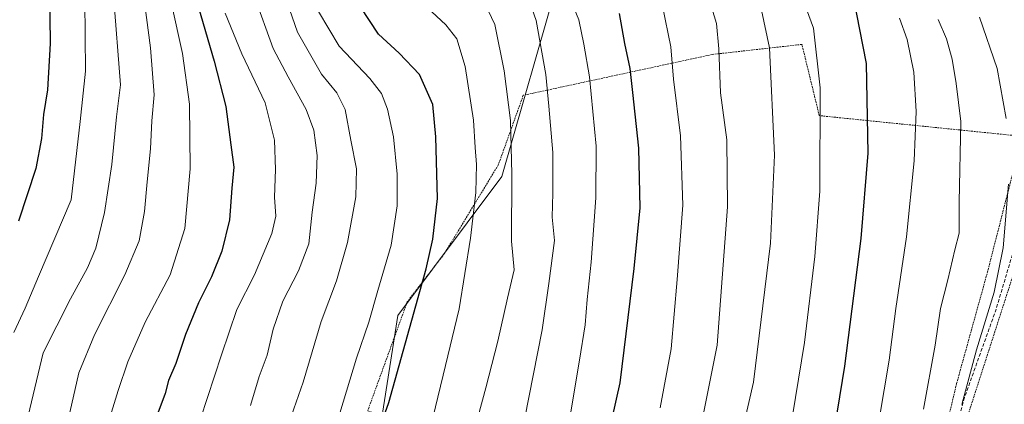
# Model space of a CAD drawing. Units: metres. Extents: x 616970 to 620401, y 4771076 to 4773448.
# Drawn here: x 618507 to 618790, y 4772704 to 4772815 of the extents above; entities that cross this region are included whole.
import ezdxf

# ---------------------------------------------------------------- set-up
doc = ezdxf.new("R2010")
doc.units = ezdxf.units.M
doc.header["$MEASUREMENT"] = 0
doc.linetypes.add('TRAZOS', pattern=[0.75, 0.5, -0.25])
doc.linetypes.add('TRAZOSX2', pattern=[1.5, 1, -0.5])
for name, color, linetype, lineweight in [('Alambrada', 19, 'TRAZOS', 0), ('Arbolado forestal CxS', 92, 'Continuous', 0), ('Curva de nivel maestra', 36, 'Continuous', 30), ('Curva de nivel normal', 36, 'Continuous', 0), ('Prado CxS', 92, 'Continuous', 0), ('Senda', 19, 'TRAZOSX2', 0)]:
    doc.layers.add(name, color=color, linetype=linetype, lineweight=lineweight)

# ---------------------------------------------------------------- blocks, each defined once
blk = doc.blocks.new('*U177')
at = {"layer": 'Curva de nivel normal', "color": 36, "linetype": 'Continuous', "lineweight": 0}
blk.add_polyline3d([(618624.94, 4772696.92, 570), (618628.72, 4772712.32, 570), (618633.27, 4772731.49, 570), (618636.59, 4772751.82, 570), (618638.14, 4772764.96, 570), (618638.28, 4772773.02, 570), (618637.87, 4772777.92, 570), (618637.46, 4772785.78, 570), (618635.07, 4772801.27, 570), (618632.6, 4772809.16, 570), (618629.5, 4772813.19, 570), (618622.75, 4772819.43, 570)], dxfattribs=at)
blk = doc.blocks.new('*U185')
at = {"layer": 'Curva de nivel normal', "color": 36, "linetype": 'Continuous', "lineweight": 0}
blk.add_polyline3d([(618713.76, 4772691.48, 535), (618718.13, 4772710.37, 535), (618723.02, 4772750.35, 535), (618724.14, 4772775.66, 535), (618722.69, 4772806.61, 535), (618720.42, 4772817.42, 535)], dxfattribs=at)
blk = doc.blocks.new('*U187')
at = {"layer": 'Curva de nivel normal', "color": 36, "linetype": 'Continuous', "lineweight": 0}
blk.add_polyline3d([(618521.12, 4772701.55, 610), (618523.72, 4772713, 610), (618528.28, 4772723.98, 610), (618537.03, 4772741.27, 610), (618541.09, 4772751, 610), (618542.65, 4772759.44, 610), (618543.4, 4772768, 610), (618544.43, 4772777.56, 610), (618544.83, 4772785.58, 610), (618545.45, 4772793.06, 610), (618544.42, 4772806.64, 610), (618539.06, 4772847.48, 610), (618533.43, 4772900.61, 610), (618530.45, 4772922.33, 610), (618526.9, 4772936.17, 610), (618523.25, 4772944, 610), (618516.04, 4772951.41, 610), (618507.66, 4772958.35, 610), (618501.55, 4772965.91, 610), (618498.26, 4772974.47, 610), (618497.06, 4772981.18, 610), (618496.32, 4773008.29, 610), (618498.34, 4773023.95, 610)], dxfattribs=at)
blk = doc.blocks.new('*U188')
at = {"layer": 'Curva de nivel normal', "color": 36, "linetype": 'Continuous', "lineweight": 0}
blk.add_polyline3d([(618598, 4772698.26, 580), (618603.76, 4772717.22, 580), (618607.28, 4772727.59, 580), (618609.92, 4772736.72, 580), (618613.68, 4772749.75, 580), (618615.41, 4772761.06, 580), (618615.47, 4772770.27, 580), (618614.4, 4772780.94, 580), (618612.66, 4772788.94, 580), (618610.95, 4772793.41, 580), (618607.53, 4772797.76, 580), (618598.78, 4772807.13, 580), (618592.75, 4772817.1, 580)], dxfattribs=at)
blk = doc.blocks.new('*U195')
at = {"layer": 'Curva de nivel normal', "color": 36, "linetype": 'Continuous', "lineweight": 0}
blk.add_polyline3d([(618584.3, 4772698.79, 585), (618588.41, 4772710.37, 585), (618593.56, 4772727.78, 585), (618597.93, 4772739.53, 585), (618601.17, 4772750.53, 585), (618603.53, 4772763.7, 585), (618603.69, 4772771.75, 585), (618602.09, 4772779.97, 585), (618600.48, 4772788.87, 585), (618598.05, 4772793.68, 585), (618593.7, 4772798.99, 585), (618586.77, 4772811.11, 585), (618581.3, 4772826.98, 585)], dxfattribs=at)
blk = doc.blocks.new('*U199')
at = {"layer": 'Curva de nivel normal', "color": 36, "linetype": 'Continuous', "lineweight": 0}
blk.add_polyline3d([(618573.24, 4772703.58, 590), (618575.67, 4772712, 590), (618578.04, 4772718.15, 590), (618579.69, 4772725.58, 590), (618582.56, 4772733.7, 590), (618587.07, 4772742.38, 590), (618590, 4772750.14, 590), (618591, 4772759.28, 590), (618592.14, 4772767.67, 590), (618592.37, 4772775.62, 590), (618591.48, 4772782.93, 590), (618589.28, 4772788.88, 590), (618584.04, 4772798.25, 590), (618579.72, 4772806.39, 590), (618574.3, 4772821.65, 590)], dxfattribs=at)
blk = doc.blocks.new('*U205')
at = {"layer": 'Curva de nivel normal', "color": 36, "linetype": 'Continuous', "lineweight": 0}
blk.add_polyline3d([(618652.12, 4772699.56, 560), (618657.17, 4772725.44, 560), (618659.15, 4772738.78, 560), (618660.81, 4772751.15, 560), (618660.14, 4772757.84, 560), (618660.32, 4772764.75, 560), (618660.24, 4772776.49, 560), (618659.11, 4772789.77, 560), (618658.3, 4772798.89, 560), (618655.52, 4772814.44, 560), (618652.31, 4772823.59, 560)], dxfattribs=at)
blk = doc.blocks.new('*U208')
at = {"layer": 'Curva de nivel normal', "color": 36, "linetype": 'Continuous', "lineweight": 0}
blk.add_polyline3d([(618640.74, 4772819.41, 565), (618643.56, 4772813.37, 565), (618646.29, 4772799.95, 565), (618648.07, 4772785.7, 565), (618648.46, 4772770.2, 565), (618648.35, 4772750.94, 565), (618649.12, 4772742.71, 565), (618647.19, 4772734.54, 565), (618644.48, 4772722.11, 565), (618640.98, 4772708.65, 565), (618635.64, 4772688.78, 565)], dxfattribs=at)
blk = doc.blocks.new('*U211')
at = {"layer": 'Curva de nivel normal', "color": 36, "linetype": 'Continuous', "lineweight": 0}
blk.add_polyline3d([(618663.98, 4772824.12, 555), (618667.73, 4772814.68, 555), (618669.21, 4772807.66, 555), (618670.87, 4772798.28, 555), (618672.78, 4772778.27, 555), (618672.72, 4772763.42, 555), (618671.29, 4772744.9, 555), (618670.15, 4772734.09, 555), (618669.62, 4772726.88, 555), (618667.99, 4772716.71, 555), (618665.48, 4772701.82, 555)], dxfattribs=at)
blk = doc.blocks.new('*U214')
at = {"layer": 'Curva de nivel normal', "color": 36, "linetype": 'Continuous', "lineweight": 0}
blk.add_polyline3d([(618558.77, 4772699.74, 595), (618564.86, 4772718.2, 595), (618569.23, 4772731.26, 595), (618574.32, 4772741.19, 595), (618579.34, 4772753.13, 595), (618580.49, 4772758.14, 595), (618580.11, 4772763.65, 595), (618580.43, 4772771.54, 595), (618580.08, 4772780.03, 595), (618577.46, 4772790.81, 595), (618570.75, 4772804.92, 595), (618565.9, 4772816.59, 595)], dxfattribs=at)
blk = doc.blocks.new('*U226')
at = {"layer": 'Curva de nivel normal', "color": 36, "linetype": 'Continuous', "lineweight": 0}
blk.add_polyline3d([(618771.28, 4772814.73, 515), (618773.7, 4772809.18, 515), (618775.32, 4772803.32, 515), (618776.48, 4772796.37, 515), (618777.78, 4772785.44, 515), (618777.32, 4772762.18, 515), (618777.3, 4772753.2, 515), (618776.03, 4772748.47, 515), (618774.02, 4772739.81, 515), (618771.98, 4772731.57, 515), (618770.37, 4772720.94, 515), (618767.02, 4772702.56, 515)], dxfattribs=at)
blk = doc.blocks.new('*U227')
at = {"layer": 'Curva de nivel normal', "color": 36, "linetype": 'Continuous', "lineweight": 0}
blk.add_polyline3d([(618507.75, 4772694.56, 615), (618513.48, 4772718.82, 615), (618521.37, 4772734.37, 615), (618526.29, 4772743.27, 615), (618528.7, 4772748.9, 615), (618531.17, 4772759.14, 615), (618533.3, 4772772.98, 615), (618534.62, 4772786.69, 615), (618535.76, 4772795.97, 615), (618533.74, 4772821.8, 615), (618523.45, 4772899.14, 615), (618517.02, 4772932.7, 615), (618514.63, 4772939.52, 615), (618512.28, 4772942.11, 615), (618506.87, 4772946.09, 615), (618500.84, 4772949.86, 615), (618495.46, 4772955.16, 615), (618488.71, 4772966.34, 615), (618485.18, 4772975.28, 615), (618484.55, 4772981.55, 615), (618484.26, 4772989.01, 615), (618485.23, 4773008.51, 615), (618488.13, 4773027.98, 615)], dxfattribs=at)
blk = doc.blocks.new('*U233')
at = {"layer": 'Curva de nivel normal', "color": 36, "linetype": 'Continuous', "lineweight": 0}
blk.add_polyline3d([(618532.4, 4772699.24, 605), (618535.08, 4772707.91, 605), (618537.87, 4772716.2, 605), (618542.88, 4772727.65, 605), (618550.04, 4772741.2, 605), (618554.32, 4772754.57, 605), (618555.86, 4772771.78, 605), (618555.66, 4772790.34, 605), (618553.66, 4772805.01, 605), (618550.47, 4772819.24, 605)], dxfattribs=at)
blk = doc.blocks.new('*U244')
at = {"layer": 'Curva de nivel normal', "color": 36, "linetype": 'Continuous', "lineweight": 0}
blk.add_polyline3d([(618505.01, 4772724.63, 620), (618508.32, 4772731.61, 620), (618512.16, 4772740.77, 620), (618521.54, 4772762.88, 620), (618524.16, 4772785.39, 620), (618525.72, 4772799.91, 620), (618525.47, 4772820.27, 620), (618523.8, 4772832.94, 620), (618520.78, 4772854.59, 620), (618518.57, 4772873.2, 620), (618518.08, 4772880.76, 620), (618517.28, 4772882.95, 620), (618516.45, 4772886.11, 620), (618515.5, 4772892.61, 620), (618512.8, 4772904.61, 620), (618509.24, 4772920.88, 620), (618505.51, 4772930.51, 620)], dxfattribs=at)
blk = doc.blocks.new('*U245')
at = {"layer": 'Curva de nivel normal', "color": 36, "linetype": 'Continuous', "lineweight": 0}
for points in [[(618783.18, 4772815.41, 510), (618788.31, 4772800.64, 510), (618790.84, 4772786.23, 510)], [(618791.5, 4772767.38, 510), (618790, 4772749.01, 510), (618787.44, 4772736.21, 510), (618782.29, 4772719.6, 510), (618778.14, 4772703.93, 510)]]:
    blk.add_polyline3d(points, dxfattribs=at)
blk = doc.blocks.new('*U248')
at = {"layer": 'Curva de nivel maestra', "color": 36, "linetype": 'Continuous', "lineweight": 30}
blk.add_polyline3d([(618503.76, 4772902.4, 625), (618507.78, 4772882.94, 625), (618513.2, 4772850.61, 625), (618515.19, 4772830.84, 625), (618515.46, 4772807.87, 625), (618514.72, 4772794.51, 625), (618513.6, 4772787.42, 625), (618512.97, 4772780.46, 625), (618511.35, 4772771.89, 625), (618506.4, 4772756.72, 625)], dxfattribs=at)
blk = doc.blocks.new('*U250')
at = {"layer": 'Curva de nivel maestra', "color": 36, "linetype": 'Continuous', "lineweight": 30}
blk.add_polyline3d([(618679.38, 4772816.47, 550), (618680.97, 4772807.9, 550), (618682.44, 4772800.68, 550), (618683.19, 4772793.7, 550), (618684.94, 4772777.69, 550), (618685.32, 4772760.54, 550), (618683.61, 4772743.02, 550), (618679.62, 4772710.18, 550), (618672.46, 4772678.48, 550)], dxfattribs=at)
blk = doc.blocks.new('*U252')
at = {"layer": 'Curva de nivel maestra', "color": 36, "linetype": 'Continuous', "lineweight": 30}
blk.add_polyline3d([(618558.22, 4772818.22, 600), (618562.73, 4772802.8, 600), (618566.06, 4772789.74, 600), (618567.56, 4772778.7, 600), (618568.41, 4772772.21, 600), (618567.87, 4772766.21, 600), (618567.18, 4772757.09, 600), (618564.91, 4772748.01, 600), (618562.02, 4772740.67, 600), (618558.19, 4772733.17, 600), (618554.47, 4772724.04, 600), (618551.66, 4772715.72, 600), (618549.61, 4772710.84, 600), (618548.64, 4772707.1, 600), (618546.55, 4772701.36, 600)], dxfattribs=at)

msp = doc.modelspace()

# ---------------------------------------------------------------- linework, layer by layer
at = {"layer": 'Alambrada', "color": 19, "linetype": 'TRAZOS', "lineweight": 0}
for points in [[(618764.73, 4772650.21, 512.42), (618768.97, 4772678.05, 511.87), (618776.6, 4772709.98, 511.28), (618785.46, 4772741.96, 511.23), (618795.48, 4772781.12, 507.85), (618737.03, 4772787.08, 530.21), (618732.03, 4772807.59, 531.44), (618706.18, 4772804.69, 540.41), (618651.76, 4772792.93, 562.82), (618644.57, 4772772.85, 566.47), (618629.05, 4772747.35, 572.78), (618618.35, 4772733.45, 576.08), (618606.96, 4772702.07, 576.91), (618652.14, 4772686.84, 558.58), (618707.35, 4772668.05, 535.84), (618755.19, 4772653.51, 516.55), (618756.26, 4772653.2, 516.17), (618764.73, 4772650.21, 512.42)], [(618800.66, 4772770.58, 506.24), (618798.92, 4772759.95, 506.76), (618787.6, 4772724.83, 508.75), (618777.48, 4772693.47, 509.18), (618775.41, 4772665.98, 508.43), (618779.21, 4772661.66, 507), (618779.53, 4772641.7, 506.2), (618781.82, 4772634.56, 505.13), (618790.96, 4772628.15, 501.67), (618812.99, 4772616, 490.65), (618821.87, 4772626.74, 488.42), (618827.05, 4772634.95, 487.19), (618827.89, 4772661.79, 488.41), (618830.39, 4772685.97, 488.52)]]:
    msp.add_polyline3d(points, dxfattribs=at)
at = {"layer": 'Arbolado forestal CxS', "color": 92, "linetype": 'Continuous', "lineweight": 0}
for points in [[(618497.32, 4772937.96, 621.47), (618509.29, 4772939.56, 616.83), (618517.22, 4772943.92, 612.36), (618528.81, 4772945.13, 607.2), (618538.37, 4772918.05, 605.47), (618515.19, 4772904.14, 618.22), (618530.64, 4772870.14, 612.19), (618526.69, 4772857.73, 615.23), (618518.04, 4772840.49, 621.88), (618520.94, 4772830.09, 620.83), (618523.99, 4772824.06, 619.52), (618540.95, 4772837.61, 608.32), (618570.82, 4772837.69, 587.78), (618602.11, 4772825.09, 574.71), (618645.35, 4772840.17, 557.65), (618657.16, 4772840.4, 552.92), (618657.2, 4772840.3, 552.95), (618661.99, 4772826.87, 555.22), (618645.56, 4772769.52, 565.18), (618615.63, 4772729.51, 575.4), (618611, 4772700.15, 574)], [(618528.81, 4772945.13, 607.2), (618538.37, 4772918.05, 605.47), (618515.19, 4772904.14, 618.22), (618530.64, 4772870.14, 612.19), (618526.69, 4772857.73, 615.23), (618518.04, 4772840.49, 621.88), (618520.94, 4772830.09, 620.83), (618523.99, 4772824.06, 619.52), (618540.95, 4772837.61, 608.32), (618570.82, 4772837.69, 587.78), (618602.11, 4772825.09, 574.71), (618645.35, 4772840.17, 557.65), (618657.16, 4772840.4, 552.92), (618657.2, 4772840.3, 552.95), (618661.99, 4772826.87, 555.22), (618645.56, 4772769.52, 565.18), (618615.63, 4772729.51, 575.4), (618611, 4772700.15, 574)]]:
    msp.add_polyline3d(points, dxfattribs=at)
at = {"layer": 'Curva de nivel maestra', "color": 36, "linetype": 'Continuous', "lineweight": 30}
for points in [[(618746.79, 4772821.28, 525), (618750.55, 4772802.11, 525), (618751.02, 4772776.28, 525), (618748.98, 4772751.68, 525), (618744.28, 4772714.92, 525), (618739.36, 4772684.85, 525)], [(618604.82, 4772681.25, 575), (618613.03, 4772704.43, 575), (618623.8, 4772742.94, 575), (618625.77, 4772751.5, 575), (618627.06, 4772763.19, 575), (618626.54, 4772780.96, 575), (618625.75, 4772790.28, 575), (618621.9, 4772798.9, 575), (618616.07, 4772805.1, 575), (618610.11, 4772810.51, 575), (618604.85, 4772818.38, 575)]]:
    msp.add_polyline3d(points, dxfattribs=at)
at = {"layer": 'Curva de nivel normal', "color": 36, "linetype": 'Continuous', "lineweight": 0}
for points in [[(618730.36, 4772825.88, 530), (618735.34, 4772812.26, 530), (618737.3, 4772795.12, 530), (618737.2, 4772765.3, 530), (618735.8, 4772746.47, 530), (618732.74, 4772721.74, 530), (618729.3, 4772700.63, 530)], [(618702.25, 4772694.1, 540), (618707.64, 4772720.98, 540), (618710.61, 4772760.81, 540), (618710.38, 4772780.08, 540), (618708.6, 4772793.67, 540), (618708.13, 4772806.28, 540), (618707.44, 4772813.58, 540), (618705.41, 4772820.21, 540)], [(618691.18, 4772702.93, 545), (618694.36, 4772719.93, 545), (618696.12, 4772739.93, 545), (618697.7, 4772761.27, 545), (618697.02, 4772781.28, 545), (618695.03, 4772797.61, 545), (618694.25, 4772806.94, 545), (618691.86, 4772818.61, 545)], [(618760.18, 4772815.18, 520), (618762.33, 4772808.99, 520), (618764.3, 4772799.64, 520), (618764.98, 4772788.32, 520), (618764.38, 4772774.04, 520), (618762.2, 4772752.19, 520), (618759.09, 4772731.55, 520), (618757.12, 4772716.66, 520), (618754.33, 4772699.6, 520)]]:
    msp.add_polyline3d(points, dxfattribs=at)
at = {"layer": 'Prado CxS', "color": 92, "linetype": 'Continuous', "lineweight": 0}
for points in [[(618528.81, 4772945.13, 607.2), (618538.37, 4772918.05, 605.47), (618515.19, 4772904.14, 618.22), (618530.64, 4772870.14, 612.19), (618526.69, 4772857.73, 615.23), (618518.04, 4772840.49, 621.88), (618520.94, 4772830.09, 620.83), (618523.99, 4772824.06, 619.52), (618540.95, 4772837.61, 608.32), (618570.82, 4772837.69, 587.78), (618602.11, 4772825.09, 574.71), (618645.35, 4772840.17, 557.65), (618657.16, 4772840.4, 552.92), (618657.2, 4772840.3, 552.95), (618661.99, 4772826.87, 555.22), (618645.56, 4772769.52, 565.18), (618615.63, 4772729.51, 575.4), (618611, 4772700.15, 574)], [(618611, 4772700.15, 574), (618615.63, 4772729.51, 575.4), (618645.56, 4772769.52, 565.18), (618661.99, 4772826.87, 555.22)]]:
    msp.add_polyline3d(points, dxfattribs=at)
at = {"layer": 'Senda', "color": 19, "linetype": 'TRAZOSX2', "lineweight": 0}
msp.add_lwpolyline([(618793.93, 4772751.45), (618788, 4772731.39), (618778.86, 4772705.91), (618776.27, 4772696.26), (618774.44, 4772687.33), (618773.35, 4772677.74), (618773.13, 4772667.73), (618773.5, 4772662.28), (618774.37, 4772652.35), (618775.6, 4772640.87), (618775.99, 4772629.74)], dxfattribs=at)

# ---------------------------------------------------------------- block references
at = {"layer": 'Curva de nivel maestra', "color": 36, "linetype": 'Continuous', "lineweight": 30}
for name in ['*U250', '*U252', '*U248']:
    msp.add_blockref(name, (0, 0), dxfattribs=at)
at = {"layer": 'Curva de nivel normal', "color": 36, "linetype": 'Continuous', "lineweight": 0}
for name in ['*U245', '*U205', '*U211', '*U185', '*U195', '*U199', '*U214', '*U233', '*U187', '*U188', '*U177', '*U208', '*U227', '*U244', '*U226']:
    msp.add_blockref(name, (0, 0), dxfattribs=at)

doc.saveas('drawing.dxf')
